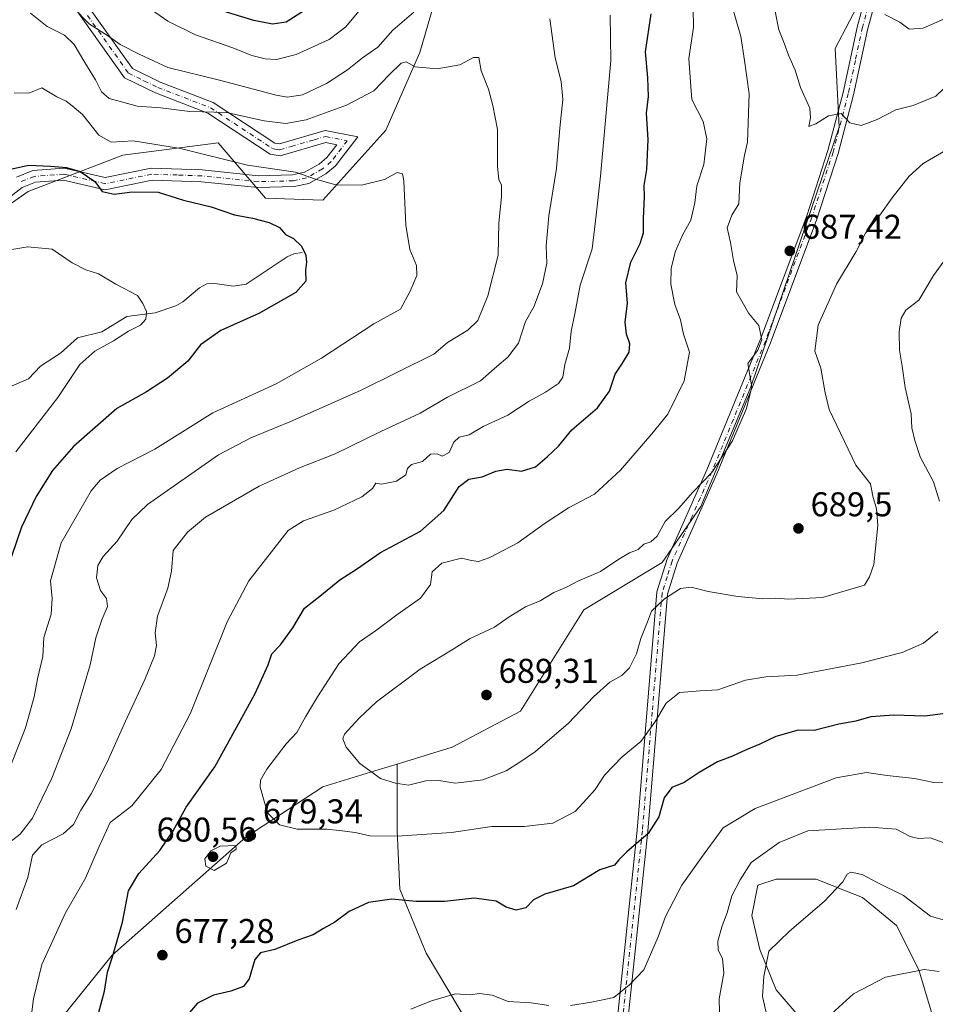
# Model space of a CAD drawing. Units: metres. Extents: x 638010 to 641466, y 4736753 to 4739136.
# Drawn here: x 638195 to 638461, y 4737266 to 4737553 of the extents above; entities that cross this region are included whole.
import ezdxf

# ---------------------------------------------------------------- set-up
doc = ezdxf.new("R2010")
doc.units = ezdxf.units.M
doc.header["$MEASUREMENT"] = 0
doc.linetypes.add('DGN Style 4', pattern=[2.638475, 1.318413, -0.659207, 0.001648, -0.659207])
for name, color, linetype, lineweight in [('Arbolado forestal CxS', 92, 'Continuous', 0), ('Camino Cxs', 7, 'Continuous', 0), ('Camino eje', 30, 'DGN Style 4', 13), ('Corriente natural lineal', 142, 'Continuous', 13), ('Cultivos herbáceos CxS', 92, 'Continuous', 0), ('Curva de nivel maestra', 30, 'Continuous', 30), ('Curva de nivel normal', 30, 'Continuous', 0), ('Punto de cota en terreno', 7, 'Continuous', 0), ('Roquedo CxS', 135, 'Continuous', 0), ('Rótulo de punto de cota en terreno', 7, 'Continuous', 0)]:
    doc.layers.add(name, color=color, linetype=linetype, lineweight=lineweight)
doc.styles.add('Style-Arial', font='txt')

# ---------------------------------------------------------------- blocks, each defined once
blk = doc.blocks.new('*U13')
at = {"layer": 'Arbolado forestal CxS', "color": 92, "linetype": 'Continuous', "lineweight": 0}
for points in [[(638053.7115, 4736898.9511, 603.7803), (638042.5299, 4737457.7515, 669.9427), (638047.7829, 4737461.1739, 668.408), (638078.1927, 4737470.9895, 655.9775), (638099.3025, 4737493.2489, 656.6395), (638118.7639, 4737486.3747, 653.0417), (638134.0449, 4737473.0815, 647.636), (638153.9087, 4737468.7433, 643.2046), (638166.3899, 4737474.9291, 642.9702), (638171.1135, 4737484.6349, 645.0518), (638197.1317, 4737502.7643, 648.8735), (638224.7045, 4737513.3269, 653.8942), (638252.5457, 4737516.9125, 656.9172), (638266.2833, 4737500.8743, 652.8363), (638283.0273, 4737500.2639, 653.2278), (638301.3361, 4737520.6457, 656.8952), (638311.2987, 4737543.2553, 661.0254), (638329.8827, 4737607.4837, 677.5748)], [(638444.8831, 4737568.4591, 697.2497), (638432.2893, 4737544.4023, 693.0463), (638433.4337, 4737521.4915, 689.5178), (638407.7173, 4737445.8513, 684.3917), (638393.1243, 4737410.9977, 685.0672), (638381.9255, 4737394.6851, 685.4336), (638359.0283, 4737380.9383, 686.0007), (638340.5881, 4737351.4127, 688.5188), (638320.7349, 4737340.9411, 687.7147), (638304.6477, 4737336.0015, 685.9533), (638299.4347, 4737334.4005, 685.1181), (638283.0313, 4737329.3631, 682.4581), (638260.5569, 4737314.6573, 679.0058), (638221.6309, 4737280.2921, 674.2119), (638202.1671, 4737256.2355, 670.7837)]]:
    blk.add_polyline3d(points, dxfattribs=at)
blk = doc.blocks.new('5PATER')
at = {"layer": 'Roquedo CxS', "linetype": 'Continuous', "lineweight": 0}
h = blk.add_hatch(color=51, dxfattribs=at)
edge = h.paths.add_edge_path()
edge.add_ellipse((0, 0), major_axis=(-0.11, -0.111), ratio=0.999422, start_angle=0, end_angle=360)

msp = doc.modelspace()

# ---------------------------------------------------------------- linework, layer by layer
at = {"layer": 'Arbolado forestal CxS', "color": 92, "linetype": 'Continuous', "lineweight": 0}
for points in [[(638329.8827, 4737607.4837, 677.5748), (638311.2987, 4737543.2553, 661.0254), (638301.3361, 4737520.6457, 656.8952), (638283.0273, 4737500.2639, 653.2278), (638266.2833, 4737500.8743, 652.8363), (638252.5457, 4737516.9125, 656.9172), (638224.7045, 4737513.3269, 653.8942), (638197.1317, 4737502.7643, 648.8735), (638171.1135, 4737484.6349, 645.0518), (638166.3899, 4737474.9291, 642.9702), (638153.9087, 4737468.7433, 643.2046), (638134.0449, 4737473.0815, 647.636), (638118.7639, 4737486.3747, 653.0417), (638099.3025, 4737493.2489, 656.6395), (638078.1927, 4737470.9895, 655.9775), (638047.7829, 4737461.1739, 668.408), (638042.5299, 4737457.7515, 669.9427), (638040.8558, 4737541.4162, 674.3582), (638061.7853, 4737539.3533, 679.3096), (638078.7191, 4737528.0581, 675.3094), (638088.1971, 4737526.6359, 675.4735), (638109.1825, 4737529.9877, 675.277), (638105.1419, 4737549.5075, 679.7274), (638119.4783, 4737589.1853, 678.0252)], [(638329.8827, 4737607.4837, 677.5748), (638311.2987, 4737543.2553, 661.0254), (638301.3361, 4737520.6457, 656.8952), (638283.0273, 4737500.2639, 653.2278), (638266.2833, 4737500.8743, 652.8363), (638252.5457, 4737516.9125, 656.9172), (638224.7045, 4737513.3269, 653.8942), (638197.1317, 4737502.7643, 648.8735), (638171.1135, 4737484.6349, 645.0518), (638166.3899, 4737474.9291, 642.9702), (638153.9087, 4737468.7433, 643.2046), (638134.0449, 4737473.0815, 647.636), (638118.7639, 4737486.3747, 653.0417), (638099.3025, 4737493.2489, 656.6395), (638078.1927, 4737470.9895, 655.9775), (638047.7829, 4737461.1739, 668.408), (638042.5299, 4737457.7515, 669.9427)], [(638329.8827, 4737607.4837, 677.5748), (638311.2987, 4737543.2553, 661.0254), (638301.3361, 4737520.6457, 656.8952), (638283.0273, 4737500.2639, 653.2278), (638266.2833, 4737500.8743, 652.8363), (638252.5457, 4737516.9125, 656.9172), (638224.7045, 4737513.3269, 653.8942), (638197.1317, 4737502.7643, 648.8735), (638171.1135, 4737484.6349, 645.0518), (638166.3899, 4737474.9291, 642.9702), (638153.9087, 4737468.7433, 643.2046), (638134.0449, 4737473.0815, 647.636), (638118.7639, 4737486.3747, 653.0417), (638099.3025, 4737493.2489, 656.6395), (638078.1927, 4737470.9895, 655.9775), (638047.7829, 4737461.1739, 668.408), (638042.5299, 4737457.7515, 669.9427)], [(638325.7887, 4737259.7655, 668.335), (638313.1033, 4737280.9087, 672.2561), (638305.4927, 4737299.5147, 675.8946), (638304.6471, 4737316.4295, 680.7517), (638304.6477, 4737336.0015, 685.9533), (638320.7349, 4737340.9411, 687.7147), (638340.5881, 4737351.4127, 688.5188), (638359.0283, 4737380.9383, 686.0007), (638381.9255, 4737394.6851, 685.4336), (638393.1243, 4737410.9977, 685.0672), (638407.7173, 4737445.8513, 684.3917), (638433.4337, 4737521.4915, 689.5178), (638432.2893, 4737544.4023, 693.0463), (638444.8831, 4737568.4591, 697.2497)], [(638304.6477, 4737336.0015, 685.9533), (638320.7349, 4737340.9411, 687.7147), (638340.5881, 4737351.4127, 688.5188), (638359.0283, 4737380.9383, 686.0007), (638381.9255, 4737394.6851, 685.4336), (638393.1243, 4737410.9977, 685.0672), (638407.7173, 4737445.8513, 684.3917), (638433.4337, 4737521.4915, 689.5178), (638432.2893, 4737544.4023, 693.0463), (638444.8831, 4737568.4591, 697.2497)], [(638304.6477, 4737336.0015, 685.9533), (638320.7349, 4737340.9411, 687.7147), (638340.5881, 4737351.4127, 688.5188), (638359.0283, 4737380.9383, 686.0007), (638381.9255, 4737394.6851, 685.4336), (638393.1243, 4737410.9977, 685.0672), (638407.7173, 4737445.8513, 684.3917), (638433.4337, 4737521.4915, 689.5178), (638432.2893, 4737544.4023, 693.0463), (638444.8831, 4737568.4591, 697.2497)], [(638304.6477, 4737336.0015, 685.9533), (638299.4347, 4737334.4005, 685.1181), (638283.0313, 4737329.3631, 682.4581), (638260.5569, 4737314.6573, 679.0058), (638221.6309, 4737280.2921, 674.2119), (638202.1671, 4737256.2355, 670.7837), (638142.4501, 4737229.8877, 651.3788), (638091.8509, 4737230.1775, 630.0173), (638084.9973, 4737229.8167, 626.8385), (638069.0057, 4737228.9749, 619.4173), (638061.5433, 4737217.6531, 616.8222), (638075.0873, 4737205.8339, 619.9878), (638113.4965, 4737205.4773, 630.2413), (638175.9997, 4737216.7141, 655.5203), (638185.5709, 4737222.1451, 660.6258), (638208.3655, 4737235.0797, 670.8156), (638223.0815, 4737232.4545, 672.7869), (638222.0749, 4737208.2745, 670.4525), (638217.7107, 4737198.8265, 668.3555), (638194.1513, 4737189.7951, 659.4374), (638181.5571, 4737155.4283, 658.8522)], [(638304.6477, 4737336.0015, 685.9533), (638299.4347, 4737334.4005, 685.1181), (638283.0313, 4737329.3631, 682.4581), (638260.5569, 4737314.6573, 679.0058), (638221.6309, 4737280.2921, 674.2119), (638202.1671, 4737256.2355, 670.7837), (638142.4501, 4737229.8877, 651.3788), (638091.8509, 4737230.1775, 630.0173), (638084.9973, 4737229.8167, 626.8385), (638069.0057, 4737228.9749, 619.4173), (638061.5433, 4737217.6531, 616.8222), (638075.0873, 4737205.8339, 619.9878), (638113.4965, 4737205.4773, 630.2413), (638175.9997, 4737216.7141, 655.5203), (638185.5709, 4737222.1451, 660.6258), (638208.3655, 4737235.0797, 670.8156), (638223.0815, 4737232.4545, 672.7869), (638222.0749, 4737208.2745, 670.4525), (638217.7107, 4737198.8265, 668.3555), (638194.1513, 4737189.7951, 659.4374), (638181.5571, 4737155.4283, 658.8522)], [(638202.1671, 4737256.2355, 670.7837), (638221.6309, 4737280.2921, 674.2119), (638260.5569, 4737314.6573, 679.0058), (638283.0313, 4737329.3631, 682.4581), (638299.4347, 4737334.4005, 685.1181), (638304.6477, 4737336.0015, 685.9533), (638304.6471, 4737316.4295, 680.7517), (638305.4927, 4737299.5147, 675.8946), (638313.1033, 4737280.9087, 672.2561), (638325.7887, 4737259.7655, 668.335)], [(638304.6477, 4737336.0015, 685.9533), (638304.6471, 4737316.4295, 680.7517), (638305.4927, 4737299.5147, 675.8946), (638313.1033, 4737280.9087, 672.2561), (638325.7887, 4737259.7655, 668.335), (638335.9363, 4737242.8515, 665.6565), (638334.2447, 4737223.3995, 662.5679), (638326.6331, 4737196.3369, 658.5089), (638330.0145, 4737179.4229, 655.1696), (638322.4031, 4737160.8171, 651.9105), (638315.6367, 4737147.2863, 648.3826)], [(638304.6477, 4737336.0015, 685.9533), (638304.6471, 4737316.4295, 680.7517), (638305.4927, 4737299.5147, 675.8946), (638313.1033, 4737280.9087, 672.2561), (638325.7887, 4737259.7655, 668.335), (638335.9363, 4737242.8515, 665.6565), (638334.2447, 4737223.3995, 662.5679), (638326.6331, 4737196.3369, 658.5089), (638330.0145, 4737179.4229, 655.1696), (638322.4031, 4737160.8171, 651.9105), (638315.6367, 4737147.2863, 648.3826)], [(638461.9383, 4737258.5133, 652.2664), (638456.6667, 4737276.0861, 655.2222), (638450.2241, 4737288.9723, 657.6543), (638440.2663, 4737297.1725, 659.1548), (638426.7943, 4737302.4447, 661.5084), (638415.0793, 4737302.4449, 662.9751), (638409.8083, 4737300.6879, 663.632), (638408.0509, 4737291.9019, 662.5736), (638410.3927, 4737281.9441, 661.2754), (638415.0785, 4737270.2289, 659.0053), (638426.2081, 4737257.3429, 655.1193)], [(638461.9383, 4737258.5133, 652.2664), (638456.6667, 4737276.0861, 655.2222), (638450.2241, 4737288.9723, 657.6543), (638440.2663, 4737297.1725, 659.1548), (638426.7943, 4737302.4447, 661.5084), (638415.0793, 4737302.4449, 662.9751), (638409.8083, 4737300.6879, 663.632), (638408.0509, 4737291.9019, 662.5736), (638410.3927, 4737281.9441, 661.2754), (638415.0785, 4737270.2289, 659.0053), (638426.2081, 4737257.3429, 655.1193)]]:
    msp.add_polyline3d(points, dxfattribs=at)
at = {"layer": 'Camino Cxs', "color": 7, "linetype": 'Continuous', "lineweight": 0}
for points in [[(638370.8901, 4736838.5501, 637.5376), (638373.0101, 4736842.7001, 639.6266), (638373.8301, 4736852.8601, 642.4399), (638373.2101, 4736862.9401, 644.2893), (638371.7701, 4736866.9501, 645.0148), (638350.3801, 4736905.4601, 645.9045), (638347.5601, 4736915.0801, 648.9313), (638338.2201, 4737018.2801, 654.2479), (638338.6101, 4737033.6801, 651.3873), (638342.0101, 4737053.0901, 652.8239), (638347.8801, 4737096.1901, 653.1251), (638353.8401, 4737137.6701, 657.5386), (638359.9001, 4737177.1101, 656.988), (638374.5801, 4737316.7301, 679.7145), (638380.3401, 4737386.1201, 686.4838), (638383.3301, 4737395.6501, 686.556), (638394.9501, 4737421.7401, 692.1743), (638410.5401, 4737459.7801, 692.9092), (638424.0001, 4737495.7201, 691.7195), (638430.2101, 4737514.7101, 693.5622), (638434.5901, 4737531.6501, 693.0222), (638438.7701, 4737551.0201, 699.2919), (638452.0901, 4737599.4901, 707.4832)], [(638455.0901, 4737598.6801, 707.9036), (638441.7901, 4737550.2801, 700.6313), (638437.6101, 4737530.9401, 693.2664), (638433.1901, 4737513.8401, 691.6474), (638426.9301, 4737494.6901, 689.2597), (638413.4301, 4737458.6501, 692.0523), (638397.8001, 4737420.5201, 691.5526), (638386.2401, 4737394.5501, 686.5528), (638383.4001, 4737385.5201, 685.6488), (638377.6801, 4737316.4401, 677.5416), (638362.9801, 4737176.7101, 656.7327), (638356.9101, 4737137.2101, 660.0423), (638350.9501, 4737095.7601, 652.2225), (638345.0801, 4737052.6101, 651.5557), (638341.7101, 4737033.3701, 649.589), (638341.3301, 4737018.3801, 651.5773), (638350.6201, 4736915.6601, 645.9903), (638353.2701, 4736906.6701, 644.3748), (638374.6101, 4736868.2401, 643.4618), (638376.2801, 4736863.5701, 642.3067), (638376.9401, 4736852.8301, 641.6403), (638376.0601, 4736841.8401, 638.1307), (638374.2301, 4736838.2501, 637.5105)], [(638359.9001, 4737177.1101, 656.988), (638374.5801, 4737316.7301, 679.7145), (638380.3401, 4737386.1201, 686.4838), (638383.3301, 4737395.6501, 686.556), (638394.9501, 4737421.7401, 692.1743), (638410.5401, 4737459.7801, 692.9092), (638424.0001, 4737495.7201, 691.7195), (638430.2101, 4737514.7101, 693.5622), (638434.5901, 4737531.6501, 693.0222), (638438.7701, 4737551.0201, 699.2919), (638452.0901, 4737599.4901, 707.4832)], [(638455.0901, 4737598.6801, 707.9036), (638441.7901, 4737550.2801, 700.6313), (638437.6101, 4737530.9401, 693.2664), (638433.1901, 4737513.8401, 691.6474), (638426.9301, 4737494.6901, 689.2597), (638413.4301, 4737458.6501, 692.0523), (638397.8001, 4737420.5201, 691.5526), (638386.2401, 4737394.5501, 686.5528), (638383.4001, 4737385.5201, 685.6488), (638377.6801, 4737316.4401, 677.5416), (638362.9801, 4737176.7101, 656.7327)], [(638203.8901, 4737571.9301, 667.9687), (638227.5301, 4737538.6101, 663.8762), (638235.6201, 4737534.6401, 663.3968), (638251.0701, 4737528.7101, 662.5304), (638268.9901, 4737516.9001, 658.0128), (638270.3801, 4737516.6701, 657.8844), (638283.7201, 4737520.5501, 657.8651), (638293.1801, 4737518.7301, 656.6371), (638286.6801, 4737510.2701, 656.2868), (638283.8801, 4737507.9401, 655.8312), (638278.9001, 4737505.1201, 656.2849), (638274.6201, 4737504.1901, 656.4102), (638264.1101, 4737503.9201, 654.2767), (638247.6501, 4737505.6201, 657.9186), (638233.2901, 4737506.1101, 657.1704), (638219.5601, 4737503.3001, 653.1489), (638207.4101, 4737506.1001, 650.4396), (638199.3101, 4737505.4801, 652.842), (638195.4001, 4737503.9701, 653.632), (638175.2601, 4737488.4501, 652.225)], [(638203.8901, 4737571.9301, 667.9687), (638227.5301, 4737538.6101, 663.8762), (638235.6201, 4737534.6401, 663.3968), (638251.0701, 4737528.7101, 662.5304), (638268.9901, 4737516.9001, 658.0128), (638270.3801, 4737516.6701, 657.8844), (638283.7201, 4737520.5501, 657.8651), (638293.1801, 4737518.7301, 656.6371), (638286.6801, 4737510.2701, 656.2868), (638283.8801, 4737507.9401, 655.8312), (638278.9001, 4737505.1201, 656.2849), (638274.6201, 4737504.1901, 656.4102), (638264.1101, 4737503.9201, 654.2767), (638247.6501, 4737505.6201, 657.9186), (638233.2901, 4737506.1101, 657.1704), (638219.5601, 4737503.3001, 653.1489), (638207.4101, 4737506.1001, 650.4396), (638199.3101, 4737505.4801, 652.842), (638195.4001, 4737503.9701, 653.632), (638175.2601, 4737488.4501, 652.225)], [(638193.7001, 4737507.0001, 652.6724), (638198.5401, 4737508.8701, 651.778), (638207.6701, 4737509.5701, 650.475), (638219.6101, 4737506.8201, 654.2881), (638233.0001, 4737509.5601, 658.3403), (638247.8901, 4737509.0601, 657.8914), (638264.2501, 4737507.3701, 655.1172), (638274.2101, 4737507.6201, 655.0657), (638277.6601, 4737508.3701, 655.5466), (638281.9201, 4737510.7801, 656.364), (638284.1901, 4737512.6701, 656.6332), (638287.0601, 4737516.4101, 656.5588), (638283.8901, 4737517.0201, 656.7922), (638270.5801, 4737513.1401, 657.3607), (638267.7001, 4737513.6301, 657.6362), (638249.4901, 4737525.6301, 660.6196), (638234.2401, 4737531.4801, 662.3466), (638225.2301, 4737535.9101, 663.6847), (638201.3701, 4737569.5301, 667.1959)], [(638193.7001, 4737507.0001, 652.6724), (638198.5401, 4737508.8701, 651.778), (638207.6701, 4737509.5701, 650.475), (638219.6101, 4737506.8201, 654.2881), (638233.0001, 4737509.5601, 658.3403), (638247.8901, 4737509.0601, 657.8914), (638264.2501, 4737507.3701, 655.1172), (638274.2101, 4737507.6201, 655.0657), (638277.6601, 4737508.3701, 655.5466), (638281.9201, 4737510.7801, 656.364), (638284.1901, 4737512.6701, 656.6332), (638287.0601, 4737516.4101, 656.5588), (638283.8901, 4737517.0201, 656.7922), (638270.5801, 4737513.1401, 657.3607), (638267.7001, 4737513.6301, 657.6362), (638249.4901, 4737525.6301, 660.6196), (638234.2401, 4737531.4801, 662.3466), (638225.2301, 4737535.9101, 663.6847), (638201.3701, 4737569.5301, 667.1959)]]:
    msp.add_polyline3d(points, dxfattribs=at)
at = {"layer": 'Camino eje', "color": 30, "linetype": 'DGN Style 4', "lineweight": 13}
for points in [[(638453.5901, 4737599.0851, 707.6324), (638440.2801, 4737550.6501, 699.8946), (638438.1901, 4737540.9651, 694.4452), (638436.1001, 4737531.2951, 693.1408), (638431.7001, 4737514.2751, 692.2403), (638425.4651, 4737495.2051, 690.4606), (638411.9851, 4737459.2151, 692.6382), (638396.3751, 4737421.1301, 691.7847), (638390.5951, 4737408.1451, 690.4861), (638384.7851, 4737395.1001, 686.5644), (638383.3651, 4737390.5851, 686.3332), (638381.8701, 4737385.8201, 686.0447), (638378.9901, 4737351.1251, 683.5346), (638376.1301, 4737316.5851, 678.5881), (638368.7901, 4737246.7751, 668.006)], [(638214.4501, 4737554.0701, 666.9025), (638226.3801, 4737537.2601, 663.716), (638230.8851, 4737535.0451, 663.4769), (638234.9301, 4737533.0601, 662.8041), (638250.2801, 4737527.1701, 661.4501), (638268.3451, 4737515.2651, 657.8237), (638269.0401, 4737515.1501, 657.7587), (638270.4801, 4737514.9051, 657.6227), (638273.8075, 4737515.8751, 657.5289), (638280.4775, 4737517.8151, 657.2344), (638283.8051, 4737518.7851, 657.2509), (638290.1201, 4737517.5701, 656.5359), (638285.4351, 4737511.4701, 656.3991), (638282.9001, 4737509.3601, 656.0337), (638278.2801, 4737506.7451, 655.6014), (638274.4151, 4737505.9051, 655.6865), (638269.1601, 4737505.7701, 654.9836), (638264.1801, 4737505.6451, 654.7027), (638247.7701, 4737507.3401, 657.0707), (638240.5901, 4737507.5851, 654.5057), (638233.1451, 4737507.8351, 657.241), (638219.5851, 4737505.0601, 653.7204), (638207.5401, 4737507.8351, 649.9712), (638198.9251, 4737507.1751, 651.0269), (638194.5501, 4737505.4851, 652.7808)]]:
    msp.add_polyline3d(points, dxfattribs=at)
at = {"layer": 'Corriente natural lineal', "color": 142, "linetype": 'Continuous', "lineweight": 13}
msp.add_polyline3d([(638277, 4737485, 649.851), (638274.6014, 4737484.6064, 649.5567), (638272.6355, 4737483.7222, 649.2168), (638260.6699, 4737475.7413, 647.8586), (638256.991, 4737475.1891, 647.5473), (638250.8788, 4737476.075, 647.0016), (638249.2295, 4737475.9271, 646.8574), (638247.0626, 4737474.7554, 646.6525), (638242.213, 4737470.6765, 646.1116), (638240.1519, 4737469.4784, 645.8776), (638234.1443, 4737467.467, 645.0712), (638225.9201, 4737466.3785, 643.8562), (638218.617, 4737461.8823, 643.067), (638211.4747, 4737460.1308, 642.6994), (638206.5935, 4737455.6486, 642.3855), (638200.7363, 4737451.8581, 641.5775), (638197.2525, 4737448.2264, 640.7588), (638182.4881, 4737441.9071, 639.3675)], dxfattribs=at)
at = {"layer": 'Cultivos herbáceos CxS', "color": 92, "linetype": 'Continuous', "lineweight": 0}
for points in [[(638426.2081, 4737257.3429, 655.1193), (638415.0785, 4737270.2289, 659.0053), (638410.3927, 4737281.9441, 661.2754), (638408.0509, 4737291.9019, 662.5736), (638409.8083, 4737300.6879, 663.632), (638415.0793, 4737302.4449, 662.9751), (638426.7943, 4737302.4447, 661.5084), (638440.2663, 4737297.1725, 659.1548), (638450.2241, 4737288.9723, 657.6543), (638456.6667, 4737276.0861, 655.2222), (638461.9383, 4737258.5133, 652.2664)], [(638461.9383, 4737258.5133, 652.2664), (638456.6667, 4737276.0861, 655.2222), (638450.2241, 4737288.9723, 657.6543), (638440.2663, 4737297.1725, 659.1548), (638426.7943, 4737302.4447, 661.5084), (638415.0793, 4737302.4449, 662.9751), (638409.8083, 4737300.6879, 663.632), (638408.0509, 4737291.9019, 662.5736), (638410.3927, 4737281.9441, 661.2754), (638415.0785, 4737270.2289, 659.0053), (638426.2081, 4737257.3429, 655.1193)]]:
    msp.add_polyline3d(points, dxfattribs=at)
at = {"layer": 'Curva de nivel maestra', "color": 30, "linetype": 'Continuous', "lineweight": 30, "flags": 128}
for points, elevation in [([(638217.35, 4737262.2401), (638219.42, 4737269.8601), (638220.24, 4737275.3701), (638221.75, 4737279.8601), (638224.64, 4737289.9101), (638226.42, 4737299.0701), (638229.35, 4737304.0901), (638235.52, 4737310.8201), (638239.35, 4737316.5801), (638243.19, 4737323.4901), (638251.53, 4737335.2201), (638263.22, 4737356.3501), (638267.07, 4737364.8801), (638268.1, 4737368.0601), (638270.66, 4737370.7601), (638274.24, 4737375.6701), (638277.7, 4737381.4201), (638282.17, 4737384.9201), (638287.96, 4737389.6701), (638292.79, 4737392.7601), (638299.84, 4737397.5801), (638311.51, 4737403.8801), (638318.29, 4737409.8201), (638322.72, 4737416.8401), (638325.55, 4737418.9501), (638329.48, 4737419.6901), (638333.47, 4737421.3401), (638336.68, 4737421.8801), (638340.88, 4737421.2901), (638345.02, 4737422.5601), (638348.42, 4737425.4801), (638351.71, 4737428.5801), (638355.61, 4737433.3901), (638363.09, 4737439.7701), (638366.56, 4737444.5801), (638368.15, 4737449.6101), (638370.33, 4737452.7901), (638372.26, 4737455.9501), (638372.49, 4737458.3801), (638371.45, 4737461.1801), (638371.12, 4737464.7101), (638371.75, 4737470.2201), (638371.3, 4737476.2201), (638372.72, 4737482.2201), (638375.5, 4737487.6001), (638376.46, 4737490.7501), (638376.41, 4737494.9401), (638376.78, 4737501.2201), (638376.62, 4737504.5501), (638377.38, 4737509.2201), (638377.77, 4737517.8901), (638377.29, 4737525.5501), (638377.94, 4737530.4801), (638377.67, 4737535.9001), (638377.06, 4737543.4301), (638378.67, 4737554.5601)], 675), ([(638277.66, 4737555.5401), (638272.36, 4737552.0601), (638268.32, 4737551.5601), (638262.87, 4737552.5401), (638253.65, 4737555.3801)], 675), ([(638188.95, 4737508.5801), (638197.24, 4737510.4501), (638203.64, 4737510.1501), (638208.28, 4737509.8001), (638212.25, 4737508.5601), (638216.57, 4737505.6701), (638218.68, 4737502.8101), (638222.16, 4737502.0101), (638227.47, 4737502.6601), (638235.06, 4737502.5801), (638242.43, 4737500.2901), (638250.43, 4737498.2901), (638257.3, 4737495.9801), (638262.5, 4737494.9801), (638267.4, 4737493.7501), (638270.4, 4737492.2601), (638272.16, 4737490.2201), (638274.42, 4737489.0501), (638276.83, 4737486.8801), (638278.08, 4737484.2601), (638278.27, 4737482.2001), (638277.94, 4737479.9001), (638278.08, 4737476.6301), (638275.1, 4737473.3301), (638264.4, 4737467.2501), (638253.26, 4737462.3101), (638247.38, 4737458.1001), (638243.67, 4737453.3901), (638237.77, 4737448.4301), (638231.59, 4737444.4601), (638222.96, 4737439.6001), (638210.37, 4737428.4701), (638204.22, 4737421.5201), (638199.48, 4737413.9001), (638195.24, 4737405.0201), (638188.04, 4737384.2301)], 650), ([(638470.35, 4737351.4601), (638458.41, 4737349.9701), (638449.4, 4737350.2401), (638442.72, 4737349.7301), (638438.33, 4737348.4601), (638433.4, 4737347.6101), (638426.23, 4737345.8201), (638421.49, 4737345.8701), (638415.02, 4737344.0401), (638410.35, 4737341.7801), (638406.35, 4737340.1801), (638402.35, 4737338.2601), (638398.02, 4737336.6401), (638392.68, 4737333.5101), (638388.35, 4737330.5901), (638384.68, 4737329.1601), (638382.46, 4737326.1301), (638380.89, 4737320.6601), (638377.85, 4737315.8001), (638371.58, 4737310.4601), (638369.28, 4737308.1301), (638368.04, 4737306.5901), (638363.74, 4737305.2101), (638356.02, 4737300.5401), (638347.68, 4737298.1201), (638344.35, 4737296.4101), (638342.18, 4737294.0801), (638339.32, 4737293.4401), (638336.43, 4737294.3101), (638333.54, 4737296.0901), (638327.17, 4737296.9401), (638318.5, 4737295.9401), (638310.24, 4737296.0101), (638303.1, 4737296.6501), (638296.35, 4737295.7201), (638290.66, 4737293.0401), (638286.48, 4737289.9301), (638283.19, 4737288.0801), (638280.15, 4737286.2101), (638275.69, 4737284.7001), (638269.03, 4737282.0201), (638264.86, 4737281.0101), (638263.19, 4737279.0501), (638261.54, 4737273.4101), (638259.86, 4737271.1601), (638256.17, 4737269.8501), (638251.18, 4737268.7201), (638246.46, 4737266.3801), (638243.02, 4737262.2401)], 675)]:
    msp.add_lwpolyline(points, dxfattribs=dict(at, elevation=elevation))
at = {"layer": 'Curva de nivel normal', "color": 30, "linetype": 'Continuous', "lineweight": 0, "flags": 128}
for points, elevation in [([(638205.35, 4737561.4201), (638215.04, 4737551.5301), (638220.23, 4737548.2601), (638223.96, 4737545.5501), (638229.53, 4737542.7801), (638237.86, 4737538.8601), (638252.94, 4737535.1601), (638269.37, 4737530.8101), (638272.71, 4737530.2901), (638277.09, 4737530.9601), (638284.06, 4737534.2601), (638290.16, 4737538.1701), (638294.52, 4737541.6901), (638299.02, 4737544.8401), (638303.44, 4737549.7401), (638309.52, 4737555.0201)], 665), ([(638293.97, 4737555.8801), (638289.74, 4737550.7801), (638284.82, 4737547.0701), (638275.23, 4737542.6601), (638269.5, 4737541.2101), (638266.16, 4737541.4401), (638262.36, 4737542.4001), (638256.75, 4737544.6101), (638245.92, 4737548.3801), (638237.87, 4737552.3501), (638228.62, 4737558.9401)], 670), ([(638466.35, 4737515.7901), (638457.9, 4737510.9501), (638453.89, 4737507.2201), (638448.9, 4737500.8901), (638445.3, 4737495.9101), (638441.11, 4737490.6301), (638438.47, 4737485.2901), (638432.72, 4737475.8301), (638427.31, 4737463.8801), (638426.35, 4737456.2901), (638428.16, 4737451.3001), (638429.37, 4737444.1001), (638430.57, 4737439.2301), (638438.35, 4737423.0401), (638442.63, 4737417.5801), (638443.28, 4737414.0801), (638444.34, 4737410.3501), (638444.7, 4737405.5001), (638443.57, 4737394.1301), (638442.34, 4737390.5401), (638440.89, 4737388.1401), (638428.66, 4737384.4801), (638418.78, 4737384.0101), (638414.9, 4737384.3601), (638411.2, 4737384.1601), (638403.96, 4737384.8001), (638395.29, 4737386.2401), (638390.36, 4737387.5701), (638387.28, 4737387.1501), (638382.55, 4737384.1101), (638378.8, 4737380.5201), (638377.65, 4737377.4301), (638375.63, 4737372.5301), (638374.43, 4737368.1201), (638372.42, 4737364.0601), (638370.1, 4737361.8201), (638366.64, 4737359.8201), (638361.86, 4737355.5601), (638354.58, 4737347.9001), (638345.01, 4737339.6501), (638340.38, 4737336.5801), (638336.41, 4737334.0701), (638329.68, 4737331.4001), (638321.66, 4737330.4001), (638316.85, 4737331.2001), (638313.02, 4737331.1001), (638307.96, 4737329.8801), (638304.21, 4737330.3901), (638299.83, 4737331.8101), (638293.76, 4737336.2001), (638289.79, 4737340.9101), (638288.87, 4737343.3501), (638289.3, 4737344.6701), (638293.64, 4737349.3501), (638298.69, 4737354.1201), (638311.36, 4737363.6401), (638321.03, 4737369.4701), (638325.72, 4737372.5001), (638333.03, 4737375.8801), (638337.02, 4737378.6701), (638342.02, 4737381.8301), (638346.35, 4737383.5301), (638350.35, 4737386.0101), (638354.02, 4737387.5301), (638357.35, 4737389.2601), (638363.92, 4737392.1001), (638369.3, 4737395.7301), (638372.38, 4737397.5201), (638374.88, 4737398.4801), (638376.54, 4737400.0101), (638378.6, 4737400.7401), (638380.41, 4737402.4001), (638382.77, 4737406.6101), (638386.7, 4737410.5001), (638390.77, 4737415.1301), (638396.41, 4737420.9001), (638402.34, 4737430.1901), (638406.44, 4737439.5601), (638408.06, 4737445.8901), (638406.83, 4737452.6901), (638409.74, 4737456.5801), (638410.94, 4737459.6001), (638410.06, 4737463.7001), (638407.12, 4737467.2201), (638403.6, 4737473.5701), (638403.76, 4737478.3201), (638402.65, 4737482.7201), (638401.8, 4737487.9201), (638400.82, 4737492.2201), (638402.17, 4737495.8901), (638404.26, 4737499.1901), (638404.48, 4737505.2601), (638405.89, 4737513.3301), (638406.73, 4737517.1201), (638407.21, 4737531.2201), (638405.92, 4737540.8901), (638404.79, 4737547.8801), (638401.67, 4737558.8401)], 685), ([(638495.78, 4737558.9901), (638483.34, 4737550.0601), (638468.66, 4737537.2501), (638461.6, 4737530.5701), (638454.99, 4737527.8601), (638450.01, 4737526.5801), (638444.56, 4737523.7801), (638439.87, 4737521.9601), (638436.56, 4737522.8001), (638434.02, 4737525.4901), (638430.35, 4737524.8501), (638426.68, 4737522.5001), (638424.63, 4737521.6901), (638425.16, 4737524.2201), (638424.9, 4737527.0901), (638422.16, 4737533.0401), (638420.66, 4737538.1601), (638418.66, 4737542.5101), (638417.44, 4737545.9601), (638415.89, 4737549.8501), (638414.15, 4737558.7601)], 690), ([(638188.8, 4737310.9901), (638194.82, 4737315.5701), (638198.37, 4737320.2401), (638204.08, 4737331.9001), (638209.66, 4737346.2301), (638215.19, 4737364.9301), (638216.87, 4737372.7401), (638218.58, 4737378.0601), (638220.24, 4737381.9301), (638219.94, 4737384.2301), (638218.18, 4737386.5601), (638217.08, 4737390.2301), (638217.44, 4737393.8801), (638219, 4737396.5001), (638223.1, 4737400.8801), (638227.34, 4737407.2301), (638231.87, 4737411.5601), (638252.64, 4737426.0901), (638262, 4737431.0101), (638273.36, 4737435.6501), (638294.03, 4737444.8301), (638315.36, 4737455.4401), (638319.36, 4737458.7501), (638325.26, 4737462.4001), (638328.14, 4737465.2001), (638331.12, 4737472.4001), (638334.11, 4737484.2201), (638334.27, 4737493.7001), (638335.07, 4737501.2601), (638335.04, 4737504.7401), (638334.26, 4737506.2101), (638333.95, 4737510.1801), (638333.89, 4737520.8701), (638332.53, 4737527.8301), (638331.32, 4737532.5401), (638329.1, 4737537.9601), (638328.48, 4737541.8301), (638326.89, 4737541.8201), (638322.95, 4737539.6601), (638316.3, 4737538.5001), (638309.93, 4737539.1201), (638307.27, 4737540.5401), (638305.81, 4737540.1301), (638302.36, 4737536.7701), (638297.84, 4737532.0801), (638289.93, 4737527.9201), (638278.2, 4737523.6801), (638272.25, 4737522.5501), (638265.88, 4737523.4101), (638254.93, 4737525.7901), (638244.22, 4737526.0801), (638235.81, 4737527.1901), (638228.92, 4737527.6601), (638224.37, 4737528.8701), (638220.7, 4737529.9001), (638218.52, 4737531.8101), (638216.81, 4737535.3501), (638213.62, 4737540.3701), (638210.57, 4737545.5901), (638207.75, 4737548.2801), (638202.66, 4737550.8401), (638197.83, 4737554.7001)], 660), ([(638197.92, 4737261.4701), (638198.67, 4737267.6501), (638201.08, 4737277.6301), (638207.99, 4737292.7001), (638213.82, 4737302.8101), (638217.87, 4737311.9801), (638221.07, 4737318.9401), (638227.32, 4737323.8301), (638235.93, 4737334.3901), (638244.41, 4737350.8701), (638255.15, 4737377.4201), (638261.43, 4737389.4101), (638272.9, 4737404.0601), (638277.41, 4737406.8801), (638286.21, 4737409.9501), (638294.33, 4737413.8001), (638297.47, 4737416.2501), (638298.41, 4737417.8001), (638300.08, 4737417.5201), (638304.5, 4737418.3801), (638307.17, 4737420.2301), (638307.7, 4737422.1001), (638308.89, 4737423.2801), (638312.03, 4737424.1501), (638314.39, 4737426.2801), (638316.35, 4737426.3301), (638317.82, 4737425.7301), (638319.87, 4737426.7601), (638321.23, 4737429.7601), (638322.72, 4737431.2101), (638325.62, 4737431.9401), (638329.7, 4737434.2801), (638336.94, 4737437.5801), (638343.12, 4737441.7301), (638347.87, 4737444.3701), (638351.7, 4737446.8201), (638352.91, 4737448.7001), (638353.52, 4737452.3601), (638354.85, 4737457.1101), (638355.37, 4737462.0601), (638356.42, 4737467.1601), (638357.97, 4737475.5001), (638361.53, 4737486.0301), (638362.68, 4737495.8901), (638363.89, 4737507.2201), (638366.96, 4737540.9801), (638366.78, 4737554.1501)], 670), ([(638462.2, 4737374.5801), (638458, 4737371.1901), (638451.83, 4737368.4801), (638440.05, 4737365.4701), (638421.26, 4737361.9001), (638412.11, 4737361.4401), (638406.21, 4737360.4201), (638398.12, 4737357.6601), (638392.94, 4737357.3301), (638386.99, 4737356.8001), (638383.03, 4737353.7401), (638379.78, 4737348.2301), (638375.64, 4737342.5901), (638370.27, 4737338.0601), (638365.04, 4737332.7701), (638362.36, 4737328.6201), (638359.91, 4737325.9101), (638356.5, 4737322.2201), (638350.06, 4737318.7401), (638341.64, 4737317.8501), (638332.22, 4737317.7701), (638320.47, 4737316.1001), (638304.64, 4737314.9501), (638296.69, 4737315.1301), (638292.39, 4737316.0801), (638288.66, 4737316.5501), (638284.13, 4737317.0701), (638275.54, 4737316.9901), (638270.4, 4737318.3401), (638266.9, 4737321.8401), (638264.77, 4737329.3101), (638264.89, 4737331.3001), (638266.7, 4737334.5201), (638272.36, 4737341.9101), (638275.39, 4737345.2301), (638277.95, 4737349.7601), (638281.5, 4737355.5601), (638287.71, 4737365.2301), (638293.67, 4737371.5601), (638298.31, 4737374.7801), (638304.61, 4737379.4601), (638311.45, 4737384.3201), (638314.37, 4737388.2801), (638314.83, 4737391.9701), (638317.64, 4737394.5601), (638323.43, 4737395.9901), (638326.36, 4737395.2601), (638328.36, 4737394.9601), (638331.67, 4737396.1601), (638339.8, 4737400.4401), (638347.48, 4737405.9901), (638354.57, 4737410.6001), (638362.16, 4737414.6601), (638369.71, 4737421.5601), (638378.86, 4737432.2301), (638383.5, 4737437.9001), (638388.28, 4737447.6101), (638389.87, 4737455.9601), (638388.06, 4737461.2601), (638387.2, 4737465.4001), (638385.63, 4737469.8501), (638384.46, 4737475.7401), (638384.48, 4737480.4301), (638385.73, 4737485.3901), (638387.82, 4737490.1001), (638390.24, 4737494.4401), (638391.43, 4737499.4301), (638391.95, 4737504.4401), (638394.05, 4737510.6801), (638394.9, 4737518.0801), (638393.8, 4737523.1301), (638390.57, 4737529.5801), (638390.12, 4737534.6601), (638389.69, 4737541.5301), (638391.05, 4737550.5901), (638390.94, 4737556.1401)], 680), ([(638471.8, 4737556.4401), (638457.91, 4737550.3301), (638453.84, 4737550.0701), (638451.11, 4737552.1201), (638446.73, 4737554.3801)], 695), ([(638349.2, 4737553.0301), (638350.67, 4737541.7601), (638352.49, 4737534.8501), (638352.94, 4737529.5501), (638352.05, 4737521.2501), (638351.06, 4737509.5101), (638348.91, 4737495.6901), (638348.05, 4737486.9201), (638348.26, 4737481.8901), (638347.06, 4737475.8901), (638344.45, 4737469.1601), (638342.09, 4737464.9001), (638340.04, 4737458.5801), (638336.92, 4737454.4901), (638333.68, 4737451.8001), (638328.92, 4737447.6501), (638319.36, 4737442.8901), (638311.36, 4737438.2401), (638299.91, 4737432.8601), (638286.56, 4737426.3301), (638276.21, 4737422.3201), (638264.44, 4737416.9501), (638248.86, 4737407.8801), (638243.58, 4737403.5301), (638239.35, 4737398.2301), (638238.94, 4737392.1701), (638237.8, 4737387.2001), (638234.85, 4737379.1201), (638234.12, 4737374.2001), (638234.5, 4737370.5601), (638233.92, 4737367.4901), (638231.17, 4737360.6001), (638225.46, 4737348.4901), (638220.16, 4737336.5601), (638215.49, 4737327.3301), (638212.49, 4737322.5601), (638210.37, 4737318.4201), (638207.32, 4737315.6301), (638201.16, 4737312.5201), (638198.42, 4737309.4201), (638197.06, 4737302.9701), (638193.68, 4737293.6001)], 665), ([(638193.1, 4737531.5001), (638197.36, 4737531.4301), (638201.14, 4737532.9901), (638205.5, 4737530.3601), (638208.19, 4737529.1101), (638209.98, 4737527.7101), (638212.94, 4737525.2001), (638217.78, 4737519.2201), (638221.35, 4737517.1701), (638227.74, 4737517.5601), (638241.53, 4737515.2601), (638261.07, 4737510.4501), (638275.04, 4737508.4501), (638280.88, 4737506.4001), (638286.82, 4737504.6801), (638294.28, 4737504.5801), (638300.99, 4737506.3001), (638304.67, 4737508.3101), (638306.19, 4737507.9201), (638306.66, 4737505.8601), (638307.15, 4737493.0101), (638308.37, 4737485.9001), (638310.34, 4737481.2001), (638310.44, 4737478.2701), (638308.45, 4737473.7401), (638305.63, 4737468.5201), (638297.89, 4737464.2601), (638282.6, 4737454.1901), (638269.43, 4737446.7701), (638250.93, 4737438.3001), (638234.02, 4737427.6801), (638223.12, 4737422.1201), (638218.14, 4737418.7001), (638215.51, 4737415.6101), (638206.74, 4737400.4501), (638203.68, 4737389.3601), (638204.14, 4737384.2101), (638203.87, 4737379.6301), (638201.75, 4737372.8501), (638201.4, 4737367.3001), (638199.84, 4737360.8301), (638198.88, 4737355.5601), (638196.39, 4737346.5601), (638190.2, 4737330.9001)], 655), ([(638193.56, 4737426.9001), (638205.77, 4737442.7601), (638212.18, 4737452.3701), (638216.54, 4737456.2601), (638222, 4737459.2501), (638226.37, 4737462.0601), (638229.9, 4737463.8001), (638231.47, 4737465.5801), (638231.63, 4737467.8301), (638230.59, 4737470.1201), (638228.96, 4737472.4801), (638222.64, 4737475.8301), (638217.62, 4737478.8101), (638213.93, 4737479.9601), (638209.96, 4737482.0001), (638204.16, 4737485.9901), (638197.01, 4737486.6401), (638188.75, 4737485.2701)], 645), ([(638467.64, 4737487.5001), (638460.99, 4737478.3301), (638456.7, 4737471.1601), (638452.93, 4737468.2201), (638451.53, 4737465.8901), (638450.95, 4737461.8901), (638451.04, 4737456.5501), (638451.82, 4737451.8901), (638452.67, 4737445.6701), (638454.43, 4737437.9901), (638454.61, 4737433.9501), (638455.5, 4737430.2201), (638457.04, 4737425.4801), (638461, 4737418.2501), (638462.7, 4737412.5901)], 680), ([(638467.67, 4737330.5601), (638461.01, 4737330.6401), (638455.38, 4737331.8401), (638447.42, 4737332.6201), (638441.46, 4737333.5001), (638432.62, 4737332.0301), (638408.96, 4737323.0201), (638399.67, 4737317.4601), (638393.36, 4737308.7801), (638387.66, 4737300.7501), (638382.89, 4737291.6401), (638380.74, 4737285.6801), (638376.54, 4737276.1001), (638372.35, 4737271.7301), (638367.79, 4737267.9801), (638361.3, 4737266.6801), (638355.22, 4737265.6501)], 670), ([(638398.62, 4737263.6401), (638398.55, 4737267.5701), (638399.84, 4737275.1201), (638399.46, 4737279.3501), (638398.24, 4737281.7901), (638398.16, 4737284.3801), (638399.39, 4737288.8601), (638400.82, 4737292.6701), (638402.22, 4737297.5901), (638404.62, 4737302.2801), (638407.8, 4737307.3601), (638415.96, 4737313.2001), (638424.35, 4737316.5201), (638442.37, 4737317.6001), (638450.05, 4737317.0401), (638454.12, 4737314.8801), (638456.63, 4737314.2801), (638459.99, 4737314.5601), (638464.08, 4737313.0601)], 665), ([(638257.66, 4737312.3201), (638253.11, 4737312.1201), (638250.33, 4737310.7701), (638248.64, 4737308.3701), (638248.93, 4737306.2201), (638251.34, 4737305.0201), (638254.9, 4737307.1101), (638256.24, 4737310.1201), (638257.76, 4737311.1801), (638257.66, 4737312.3201)], 680), ([(638465.8, 4737290.0301), (638460.04, 4737291.6701), (638452.23, 4737297.7301), (638444.54, 4737301.5001), (638440.19, 4737303.8001), (638436.9, 4737304.4801), (638435.78, 4737303.9701), (638434.58, 4737301.6801), (638429.11, 4737296.0101), (638419.02, 4737287.3501), (638413.02, 4737281.4601), (638411.56, 4737274.1501), (638411.1, 4737268.3201), (638412.49, 4737262.3801)], 660), ([(638428.07, 4737260.2901), (638437.66, 4737269.0901), (638447.02, 4737273.9701), (638458.25, 4737276.1701), (638462.65, 4737275.6201)], 655), ([(638348.88, 4737265.6701), (638343.69, 4737266.4301), (638337.06, 4737266.8201), (638332.37, 4737268.6601), (638328.69, 4737269.1901), (638326.03, 4737268.8201), (638321.69, 4737269.0301), (638314.69, 4737267.0201), (638308.69, 4737264.5901)], 670)]:
    msp.add_lwpolyline(points, dxfattribs=dict(at, elevation=elevation))

# ---------------------------------------------------------------- block references
at = {"layer": 'Arbolado forestal CxS', "color": 92, "linetype": 'Continuous', "lineweight": 0}
msp.add_blockref('*U13', (0, 0), dxfattribs=at)
at = {"layer": 'Punto de cota en terreno', "color": 7, "linetype": 'Continuous', "lineweight": 0, "xscale": 10, "yscale": 10, "zscale": 10}
for p in [(638419.08, 4737485.48, 687.42), (638421.61, 4737404.64, 689.5), (638330.7, 4737356.13, 689.31), (638262.01, 4737315.2, 679.34), (638251, 4737309, 680.56), (638236.25, 4737280.34, 677.28)]:
    msp.add_blockref('5PATER', p, dxfattribs=at)

# ---------------------------------------------------------------- texts
at = {"layer": 'Rótulo de punto de cota en terreno', "color": 7, "linetype": 'Continuous', "lineweight": 0, "style": 'Style-Arial'}
for s, p in [('687,42', (638422.6078, 4737489.0078)), ('689,5', (638425.1378, 4737408.1678)), ('689,31', (638334.2278, 4737359.6578)), ('679,34', (638265.5378, 4737318.7278)), ('680,56', (638234.5672, 4737313.4097)), ('677,28', (638239.7778, 4737283.8678))]:
    msp.add_text(s, height=7, dxfattribs=at).set_placement(p)

doc.saveas('drawing.dxf')
